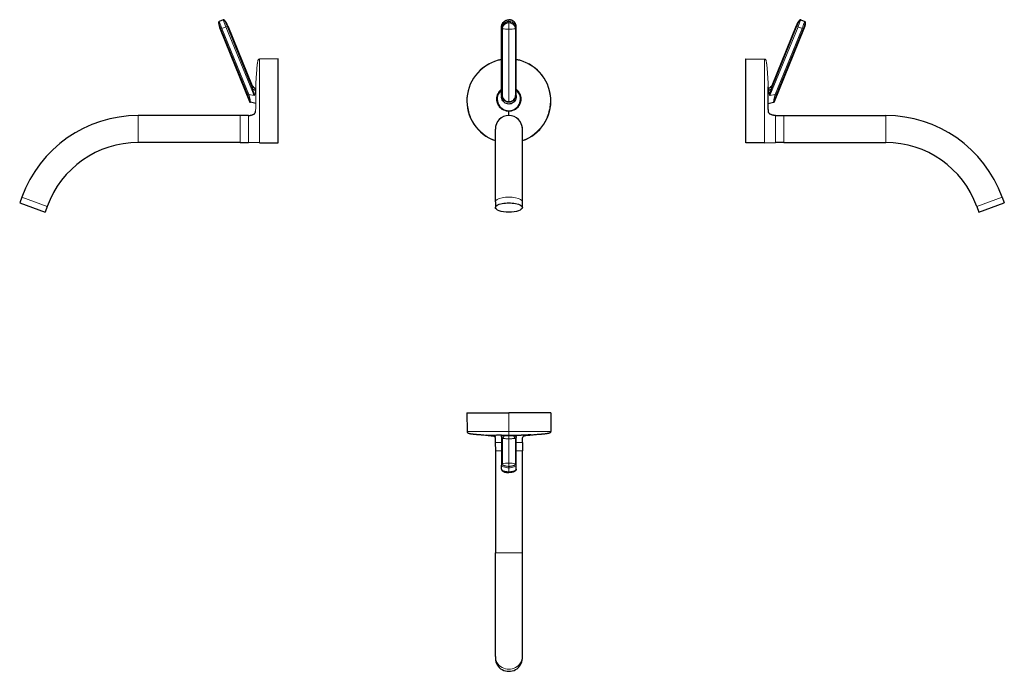
# Model space of a CAD drawing. Units: millimetres. Extents: x -219 to 583, y -306 to 225.
import ezdxf

# ---------------------------------------------------------------- set-up
doc = ezdxf.new("R2010")
doc.units = ezdxf.units.MM
doc.layers.get('0').update_dxf_attribs({"color": 106, "lineweight": 0})

# ---------------------------------------------------------------- blocks, each defined once
blk = doc.blocks.new('a', base_point=(143.56, 65.01))
at = {"color": 0, "linetype": 'Continuous', "lineweight": 0}
for p, q in [((179.17, 224.84), (179.17, 224.76)), ((179.17, 224.76), (179.17, 223.43)), ((173.9, 217.51), (173.89, 163.7)), ((179.17, 223.43), (179.17, 222.4)), ((179.17, 222.4), (179.17, 217.23)), ((179.17, 158.24), (179.17, 217.23)), ((184.45, 217.51), (184.45, 163.7)), ((179.17, 157.64), (179.17, 158.24)), ((179.17, 150.3), (179.17, 150.78)), ((179.17, 146.89), (179.17, 146.83))]:
    blk.add_line(p, q, dxfattribs=at)
at = {"color": 0, "linetype": 'Continuous', "lineweight": 30}
for p, q in [((173.17, 217.88), (173.17, 219.2)), ((173.17, 164.06), (173.17, 217.88)), ((185.17, 217.87), (185.17, 219.2)), ((185.17, 164.06), (185.17, 217.87)), ((173.17, 163.13), (173.17, 164.06)), ((173.17, 163.13), (173.17, 162.37)), ((185.17, 163.13), (185.17, 164.06)), ((185.17, 163.13), (185.17, 162.37)), ((179.17, 146.89), (179.17, 150.3)), ((190.17, 76.61), (190.17, 135.83)), ((168.17, 76.61), (168.17, 71.91)), ((190.17, 71.91), (190.17, 76.61))]:
    blk.add_line(p, q, dxfattribs=at)
at = {"color": 0, "linetype": 'Continuous', "lineweight": 0}
for centre, radius, start, end in [((179.14, 266.04), 48.81, 263.83428, 270.04256), ((179.22, 266.04), 48.81, 269.95196, 276.16024), ((179.17, 158.78), 34.09, 100.13423, 183.31055), ((179.17, 158.78), 34.09, 356.68163, 79.86027), ((179.17, 158.78), 34.09, 202.18868, 251.17156), ((179.17, 135.83), 11.06, 90.0109, 185.91064), ((179.17, 135.83), 11.06, 354.09091, 89.9806), ((179.17, 158.78), 34.09, 288.82378, 337.8035)]:
    blk.add_arc(centre, radius, start, end, dxfattribs=at)
at = {"color": 0, "linetype": 'Continuous', "lineweight": 30}
for centre, radius, start, end in [((179.17, 158.78), 34.22, 100.09544, 251.24712), ((179.17, 158.78), 34.22, 288.74824, 79.89906), ((179.17, 160.28), 9.5, 129.17266, 269.99324), ((179.17, 160.28), 9.5, 269.9957, 50.83628), ((179.16, 158.77), 34.08, 183.30666, 202.19204), ((179.18, 158.77), 34.08, 337.80014, 356.68552), ((179.17, 135.83), 11, 0, 180)]:
    blk.add_arc(centre, radius, start, end, dxfattribs=at)
at = {"color": 0, "linetype": 'Continuous', "lineweight": 0}
blk.add_ellipse((179.17, 76.61), major_axis=(11, 0), ratio=0.34202, start_param=0, end_param=3.141593, dxfattribs=at)
at = {"color": 0, "linetype": 'Continuous', "lineweight": 30, "extrusion": (0, 0, -1)}
for start_param, end_param in [(0, 3.141593), (3.141593, 6.283185)]:
    blk.add_ellipse((179.17, 71.91), major_axis=(-11, 0), ratio=0.34202, start_param=start_param, end_param=end_param, dxfattribs=at)
at = {"color": 0, "linetype": 'Continuous', "lineweight": 30}
for points, knots in [([(173.17, 219.2), (173.17, 219.46), (173.22, 220.08), (173.45, 221.01), (174, 222.16), (174.91, 223.28), (176.17, 224.15), (177.38, 224.61), (178.36, 224.8), (178.93, 224.84), (179.17, 224.84)], [0, 0, 0, 0, 0.794865, 1.967327, 3.016328, 4.748345, 6.39347, 7.653702, 8.644128, 9.374771, 9.374771, 9.374771, 9.374771]), ([(185.17, 219.2), (185.17, 219.46), (185.13, 220.08), (184.89, 221.01), (184.35, 222.16), (183.44, 223.27), (182.18, 224.15), (180.97, 224.61), (179.99, 224.8), (179.42, 224.84), (179.17, 224.84)], [0, 0, 0, 0, 0.794866, 1.967327, 3.016328, 4.748345, 6.39347, 7.653702, 8.644128, 9.374771, 9.374771, 9.374771, 9.374771]), ([(185.17, 162.37), (185.17, 161.1), (184.36, 158.5), (181.09, 156.09), (177.01, 156.17), (173.9, 158.67), (173.17, 161.17), (173.17, 162.38)], [0, 0, 0, 0, 3.802841, 7.600773, 11.395489, 15.193759, 18.768688, 18.768688, 18.768688, 18.768688]), ([(168.17, 76.61), (168.17, 79.12), (168.17, 85.66), (168.17, 94.55), (168.17, 104.29), (168.17, 113), (168.17, 120.41), (168.17, 126.7), (168.17, 130.49), (168.17, 132.68), (168.17, 133.95), (168.17, 134.79), (168.17, 135.3), (168.17, 135.55), (168.17, 135.7), (168.17, 135.78), (168.17, 135.81), (168.17, 135.82), (168.17, 135.83), (168.17, 135.83), (168.17, 135.83)], [0, 0, 0, 0, 8.008577, 21.215986, 30.523423, 44.28617, 57.306318, 66.846653, 81.442118, 86.520718, 89.878989, 97.342765, 100.614517, 102.239051, 105.464387, 107.064792, 108.386627, 108.910476, 109.433384, 109.955345, 109.955345, 109.955345, 109.955345])]:
    blk.add_open_spline(points, degree=3, knots=knots, dxfattribs=at)
at = {"color": 0, "linetype": 'Continuous', "lineweight": 0}
for points, knots in [([(179.17, 224.76), (178.39, 224.76), (176.82, 224.47), (174.82, 223.24), (173.49, 221.39), (173.17, 219.93), (173.17, 219.2)], [0, 0, 0, 0, 2.231866, 4.463733, 6.695599, 8.926505, 8.926505, 8.926505, 8.926505]), ([(179.17, 224.76), (179.96, 224.76), (181.53, 224.47), (183.53, 223.24), (184.86, 221.39), (185.17, 219.93), (185.17, 219.2)], [0, 0, 0, 0, 2.231866, 4.463733, 6.695599, 8.926505, 8.926505, 8.926505, 8.926505]), ([(173.9, 217.51), (173.76, 217.53), (173.5, 217.58), (173.24, 217.71), (173.17, 217.82), (173.17, 217.88)], [0, 0, 0, 0, 0.426209, 0.852238, 1.278446, 1.278446, 1.278446, 1.278446]), ([(184.45, 217.51), (184.59, 217.53), (184.85, 217.58), (185.11, 217.71), (185.17, 217.82), (185.17, 217.87)], [0, 0, 0, 0, 0.426209, 0.852238, 1.278446, 1.278446, 1.278446, 1.278446]), ([(179.17, 150.3), (178.42, 150.3), (176.92, 150.45), (174.08, 151.42), (171.06, 153.83), (169.07, 157.98), (169.07, 162.59), (170.79, 166.15), (172.49, 167.79), (173.17, 168.3)], [0, 0, 0, 0, 2.243553, 4.485923, 8.942845, 13.400633, 17.858348, 22.315964, 24.854373, 24.854373, 24.854373, 24.854373]), ([(173.17, 164.06), (173.17, 163.96), (173.18, 163.77), (173.2, 163.39), (173.28, 162.72), (173.52, 161.76), (174.01, 160.65), (174.72, 159.64), (175.64, 158.79), (176.71, 158.14), (177.71, 157.8), (178.44, 157.68), (178.86, 157.64), (179.07, 157.64), (179.17, 157.64)], [0, 0, 0, 0, 0.282933, 0.567101, 1.134955, 2.275007, 3.42391, 4.58361, 5.754528, 6.935392, 8.123561, 8.720063, 9.018616, 9.317202, 9.317202, 9.317202, 9.317202]), ([(173.89, 163.7), (173.89, 163.32), (173.97, 162.55), (174.31, 161.41), (174.91, 160.35), (175.74, 159.45), (176.77, 158.76), (177.94, 158.33), (178.76, 158.24), (179.17, 158.24)], [0, 0, 0, 0, 1.231413, 2.462274, 3.692831, 4.922983, 6.153277, 7.38362, 8.614043, 8.614043, 8.614043, 8.614043]), ([(179.17, 150.3), (179.92, 150.3), (181.42, 150.45), (184.27, 151.41), (187.28, 153.83), (189.28, 157.98), (189.27, 162.59), (187.56, 166.15), (185.86, 167.79), (185.17, 168.31)], [0, 0, 0, 0, 2.243857, 4.486505, 8.944022, 13.402319, 17.860596, 22.318771, 24.859274, 24.859274, 24.859274, 24.859274]), ([(185.17, 164.06), (185.17, 163.96), (185.17, 163.77), (185.15, 163.39), (185.06, 162.71), (184.83, 161.75), (184.33, 160.65), (183.62, 159.64), (182.71, 158.79), (181.63, 158.14), (180.63, 157.8), (179.91, 157.68), (179.49, 157.64), (179.28, 157.64), (179.17, 157.64)], [0, 0, 0, 0, 0.282933, 0.5671, 1.134954, 2.275006, 3.423907, 4.583606, 5.754524, 6.935386, 8.123554, 8.720055, 9.018608, 9.317194, 9.317194, 9.317194, 9.317194]), ([(184.45, 163.7), (184.45, 163.32), (184.38, 162.54), (184.03, 161.41), (183.43, 160.35), (182.6, 159.45), (181.57, 158.76), (180.41, 158.33), (179.58, 158.24), (179.17, 158.24)], [0, 0, 0, 0, 1.231412, 2.462272, 3.692828, 4.922979, 6.153271, 7.383614, 8.614035, 8.614035, 8.614035, 8.614035]), ([(184.45, 163.7), (184.55, 163.71), (184.75, 163.74), (184.99, 163.83), (185.14, 163.94), (185.17, 164.02), (185.17, 164.06)], [0, 0, 0, 0, 0.267249, 0.534499, 0.801748, 1.068997, 1.068997, 1.068997, 1.068997])]:
    blk.add_open_spline(points, degree=3, knots=knots, dxfattribs=at)
for points, weights in [([(179.17, 223.43), (173.17, 223.43), (173.17, 217.88)], [1, 0.707106781187, 1]), ([(173.9, 217.51), (173.9, 222.41), (179.17, 222.4)], [0.999996258281, 0.707104135392, 0.999996258281]), ([(179.17, 223.43), (185.17, 223.43), (185.17, 217.87)], [1, 0.707106781187, 1]), ([(184.45, 217.51), (184.45, 222.4), (179.17, 222.4)], [0.999996258281, 0.707104135392, 0.999996258281])]:
    blk.add_rational_spline(points, weights, degree=2, dxfattribs=at)
blk.add_open_spline([(173.17, 164.06), (173.17, 164.02), (173.21, 163.94), (173.36, 163.83), (173.59, 163.74), (173.79, 163.71), (173.89, 163.7)], degree=3, dxfattribs=at)
blk = doc.blocks.new('b', base_point=(13.55, 0))
at = {"color": 0, "linetype": 'Continuous', "lineweight": 30}
for p, q in [((-53.56, 224.76), (-56.84, 223.43)), ((-57.45, 222.4), (-57.46, 222.47)), ((-56.16, 217.23), (-32.14, 158.24)), ((-49.72, 219.85), (-29.89, 171.13)), ((-8.86, 193), (-23.96, 192.87)), ((-27.4, 169.04), (-27.07, 168.96)), ((-27.08, 170.25), (-27.08, 170.3)), ((-27.08, 170.25), (-27.08, 170.22)), ((-27.09, 156.68), (-31.43, 157.64)), ((-39.76, 146.83), (-122.76, 146.83)), ((-32.96, 146.89), (-39.76, 146.83)), ((-27.21, 150.03), (-27.19, 150.3)), ((-27.19, 150.3), (-27.17, 150.43)), ((-39.76, 124.83), (-122.76, 124.83)), ((-39.76, 124.83), (-32.96, 124.77)), ((-23.96, 124.69), (-32.96, 124.77)), ((-23.96, 124.69), (-8.86, 124.56)), ((-217.66, 80.37), (-219.37, 75.67)), ((-219.37, 75.67), (-209.04, 71.91)), ((-196.99, 72.85), (-198.7, 68.15)), ((-209.04, 71.91), (-198.7, 68.15))]:
    blk.add_line(p, q, dxfattribs=at)
at = {"color": 0, "linetype": 'Continuous', "lineweight": 0}
for p, q in [((-53.56, 224.76), (-51.31, 219.2)), ((-55.47, 217.51), (-57.45, 222.4)), ((-56.84, 223.43), (-54.58, 217.87)), ((-55.47, 217.51), (-54.58, 217.87)), ((-55.47, 217.51), (-33.55, 163.7)), ((-54.58, 217.87), (-51.31, 219.2)), ((-32.66, 164.06), (-54.58, 217.87)), ((-52.4, 224.46), (-50.42, 219.56)), ((-51.31, 219.2), (-50.42, 219.56)), ((-51.31, 219.2), (-28.47, 163.13)), ((-50.42, 219.56), (-49.72, 219.85)), ((-29.65, 168.56), (-50.42, 219.56)), ((-23.96, 192.87), (-23.96, 124.69)), ((-33.55, 163.7), (-32.66, 164.06)), ((-28.47, 163.13), (-32.66, 164.06)), ((-122.76, 135.83), (-122.76, 146.83)), ((-39.76, 135.83), (-39.76, 146.83)), ((-122.76, 124.83), (-122.76, 135.83)), ((-39.76, 124.83), (-39.76, 135.83)), ((-207.33, 76.61), (-217.66, 80.37)), ((-196.99, 72.85), (-207.33, 76.61))]:
    blk.add_line(p, q, dxfattribs=at)
at = {"color": 0, "linetype": 'Continuous', "lineweight": 30}
for centre, radius, start, end in [((-53.19, 223.84), 1, 38.34345, 112.09746), ((-56.46, 222.51), 1, 112.09746, 185.91317), ((-38.63, 224.35), 18.92, 185.91317, 202.11201), ((-67.12, 212.82), 18.76, 22.0338, 38.34345), ((-26.64, 172.45), 3.5, 202.15228, 257.50515), ((-31.21, 158.62), 1, 202.17166, 230.05209), ((-31.21, 158.62), 1, 230.06647, 257.49987), ((-122.76, 45.83), 101, 90, 160), ((-122.76, 45.83), 79, 90, 160)]:
    blk.add_arc(centre, radius, start, end, dxfattribs=at)
at = {"color": 0, "linetype": 'Continuous', "lineweight": 0}
blk.add_rational_spline([(-56.16, 217.23), (-56.16, 217.23), (-55.47, 217.51)], [1, 0.99002323011, 0.999996258281], degree=2, dxfattribs=at)
for points, knots in [([(-27.08, 170.3), (-27.08, 170.48), (-27.02, 171.75), (-26.93, 173.56), (-26.81, 175.72), (-26.71, 177.34), (-26.6, 178.97), (-26.49, 180.59), (-26.37, 182.2), (-26.24, 183.81), (-26.11, 185.44), (-25.99, 186.8), (-25.88, 187.87), (-25.81, 188.52), (-25.74, 189.03), (-25.67, 189.59), (-25.57, 190.37), (-25.39, 191.3), (-25.14, 191.98), (-24.87, 192.41), (-24.66, 192.62), (-24.47, 192.74), (-24.31, 192.81), (-24.14, 192.85), (-24.02, 192.87), (-23.96, 192.87)], [17.58448, 17.58448, 17.58448, 17.58448, 17.929298, 19.967134, 20.986009, 22.004957, 23.024095, 24.043595, 25.063505, 26.083741, 27.104881, 28.125938, 28.635701, 29.14483, 29.399623, 29.655506, 30.169883, 30.683674, 31.191565, 31.441359, 31.689085, 31.812531, 31.935925, 32.059422, 32.182854, 32.182854, 32.182854, 32.182854]), ([(-29.89, 171.13), (-29.89, 171.13), (-29.88, 171.08), (-29.86, 170.89), (-29.84, 170.6), (-29.82, 170.21), (-29.78, 169.74), (-29.72, 169.19), (-29.68, 168.78), (-29.65, 168.56)], [0, 0, 0, 0, 0.863643, 1.727779, 2.591756, 3.455882, 4.31992, 5.184001, 6.048228, 6.048228, 6.048228, 6.048228]), ([(-29.65, 168.56), (-29.53, 168.41), (-29.26, 168.12), (-28.71, 167.77), (-28.06, 167.53), (-27.59, 167.44), (-27.34, 167.42)], [0, 0, 0, 0, 0.791877, 1.583754, 2.375632, 3.167509, 3.167509, 3.167509, 3.167509]), ([(-27.34, 167.42), (-27.35, 167.46), (-27.36, 167.52), (-27.38, 167.65), (-27.41, 167.86), (-27.44, 168.24), (-27.45, 168.59), (-27.45, 168.83), (-27.44, 168.95), (-27.42, 169.01), (-27.41, 169.03), (-27.4, 169.04), (-27.4, 169.04), (-27.4, 169.04)], [0, 0, 0, 0, 0.169146, 0.337443, 0.672336, 1.334341, 2.630225, 3.267975, 3.899908, 4.526532, 4.838567, 4.99463, 5.146291, 5.146291, 5.146291, 5.146291]), ([(-27.19, 150.3), (-27.19, 150.3), (-27.15, 150.45), (-27.11, 151.41), (-27.1, 153.83), (-27.09, 157.98), (-27.06, 162.59), (-27.06, 166.74), (-27.07, 169.62), (-27.08, 170.3), (-27.08, 170.3)], [0, 0, 0, 0, 2.243857, 4.486505, 8.944022, 13.402319, 17.860596, 22.318771, 26.776915, 31.235129, 31.235129, 31.235129, 31.235129]), ([(-33.55, 163.7), (-33.4, 163.32), (-33.11, 162.54), (-32.75, 161.41), (-32.48, 160.35), (-32.31, 159.45), (-32.2, 158.76), (-32.15, 158.33), (-32.14, 158.24), (-32.14, 158.24)], [0, 0, 0, 0, 1.231412, 2.462272, 3.692828, 4.922979, 6.153271, 7.383614, 8.614035, 8.614035, 8.614035, 8.614035]), ([(-32.66, 164.06), (-32.63, 163.96), (-32.57, 163.77), (-32.46, 163.39), (-32.27, 162.71), (-32.03, 161.75), (-31.8, 160.65), (-31.64, 159.64), (-31.53, 158.79), (-31.47, 158.14), (-31.44, 157.8), (-31.43, 157.68), (-31.43, 157.64), (-31.43, 157.64), (-31.43, 157.64)], [0, 0, 0, 0, 0.282933, 0.5671, 1.134954, 2.275006, 3.423907, 4.583606, 5.754524, 6.935386, 8.123554, 8.720055, 9.018608, 9.317194, 9.317194, 9.317194, 9.317194])]:
    blk.add_open_spline(points, degree=3, knots=knots, dxfattribs=at)
at = {"color": 0, "linetype": 'Continuous', "lineweight": 30}
blk.add_rational_spline([(-8.86, 124.56), (-8.86, 124.55), (-8.86, 158.77), (-8.86, 192.99), (-8.86, 193)], [1, 0.707106781187, 1, 0.707106781187, 1], degree=2, knots=[0, 0, 0, 0.5, 0.5, 1, 1, 1], dxfattribs=at)
for points, knots in [([(-29.89, 171.13), (-29.84, 171.01), (-29.72, 170.77), (-29.45, 170.33), (-29.03, 169.86), (-28.53, 169.49), (-28.1, 169.26), (-27.83, 169.16), (-27.64, 169.1), (-27.55, 169.07), (-27.5, 169.06)], [0, 0, 0, 0, 0.38686, 0.817733, 1.542348, 2.266759, 2.680999, 2.991742, 3.135649, 3.279427, 3.279427, 3.279427, 3.279427]), ([(-28.47, 163.13), (-28.58, 163.74), (-28.79, 164.98), (-29.15, 166.8), (-29.46, 167.99), (-29.65, 168.56)], [0, 0, 0, 0, 1.874555, 3.749002, 5.62307, 5.62307, 5.62307, 5.62307]), ([(-27.34, 167.42), (-27.34, 167.39), (-27.32, 167.31), (-27.31, 167.16), (-27.29, 166.89), (-27.32, 166.48), (-27.42, 165.96), (-27.57, 165.42), (-27.77, 164.87), (-27.99, 164.3), (-28.19, 163.81), (-28.35, 163.42), (-28.43, 163.23), (-28.47, 163.13)], [0, 0, 0, 0, 0.153694, 0.307705, 0.617421, 1.24368, 1.879825, 2.526063, 3.180685, 3.842256, 4.508401, 4.843179, 5.177632, 5.177632, 5.177632, 5.177632]), ([(-32.96, 146.89), (-32.85, 146.89), (-32.64, 146.89), (-32.18, 146.92), (-31.57, 146.99), (-30.82, 147.12), (-30.09, 147.31), (-29.38, 147.57), (-28.73, 147.88), (-28.17, 148.27), (-27.7, 148.73), (-27.42, 149.18), (-27.28, 149.58), (-27.23, 149.83), (-27.21, 149.98), (-27.21, 150.03)], [0.015581, 0.015581, 0.015581, 0.015581, 0.22884, 0.460317, 0.930546, 1.408846, 1.89296, 2.3811, 2.870271, 3.357419, 3.839205, 4.315764, 4.553301, 4.791452, 4.879688, 4.879688, 4.879688, 4.879688])]:
    blk.add_open_spline(points, degree=3, knots=knots, dxfattribs=at)
at = {"color": 0, "linetype": 'Continuous', "lineweight": 0}
blk.add_rational_spline([(-32.96, 124.77), (-32.96, 124.76), (-32.96, 135.82), (-32.96, 146.88), (-32.96, 146.89)], [1, 0.707106781187, 1, 0.707106781187, 1], degree=2, knots=[0, 0, 0, 0.5, 0.5, 1, 1, 1], dxfattribs=at)
blk = doc.blocks.new('c', base_point=(130.95, 0))
at = {"color": 0, "linetype": 'Continuous', "lineweight": 30}
for p, q in [((417.02, 224.76), (420.29, 223.43)), ((413.18, 219.85), (393.34, 171.13)), ((395.59, 158.24), (419.62, 217.23)), ((413.18, 219.85), (413.19, 219.88)), ((372.31, 193), (387.41, 192.87)), ((390.85, 169.04), (390.53, 168.96)), ((390.54, 170.25), (390.54, 170.3)), ((390.55, 156.68), (394.88, 157.64)), ((390.64, 150.3), (390.62, 150.43)), ((390.66, 150.03), (390.64, 150.3)), ((396.41, 146.89), (403.21, 146.83)), ((403.21, 146.83), (486.21, 146.83)), ((387.41, 124.69), (372.31, 124.56)), ((387.41, 124.69), (396.41, 124.77)), ((403.21, 124.83), (396.41, 124.77)), ((403.21, 124.83), (486.21, 124.83)), ((581.12, 80.37), (582.83, 75.67)), ((560.44, 72.85), (562.15, 68.15)), ((572.49, 71.91), (582.83, 75.67)), ((562.15, 68.15), (572.49, 71.91))]:
    blk.add_line(p, q, dxfattribs=at)
at = {"color": 0, "linetype": 'Continuous', "lineweight": 0}
for p, q in [((414.76, 219.2), (391.92, 163.13)), ((393.1, 168.56), (413.87, 219.57)), ((396.12, 164.06), (418.03, 217.88)), ((418.92, 217.51), (397.01, 163.7)), ((413.87, 219.57), (413.18, 219.85)), ((414.76, 219.2), (413.87, 219.57)), ((418.03, 217.88), (414.76, 219.2)), ((418.92, 217.51), (418.03, 217.88)), ((418.92, 217.51), (420.91, 222.4)), ((387.41, 192.87), (387.41, 124.69)), ((391.92, 163.13), (396.12, 164.06)), ((396.12, 164.06), (397.01, 163.7)), ((403.21, 146.83), (403.21, 135.83)), ((486.21, 146.83), (486.21, 135.83)), ((403.21, 135.83), (403.21, 124.83)), ((486.21, 135.83), (486.21, 124.83)), ((581.12, 80.37), (570.78, 76.61)), ((570.78, 76.61), (560.44, 72.85))]:
    blk.add_line(p, q, dxfattribs=at)
at = {"color": 0, "linetype": 'Continuous', "lineweight": 30}
for centre, radius, start, end in [((416.64, 223.84), 1, 67.90254, 141.65655), ((430.57, 212.82), 18.76, 141.65655, 157.88784), ((402.09, 224.35), 18.92, 337.88799, 354.08683), ((419.91, 222.51), 1, 354.08683, 67.90254), ((390.1, 172.45), 3.5, 282.50014, 337.841), ((394.67, 158.62), 1, 282.50065, 320.09852), ((394.66, 158.62), 1.01, 320.19496, 337.74645), ((486.21, 45.83), 101, 20, 90), ((486.21, 45.83), 79, 20, 90)]:
    blk.add_arc(centre, radius, start, end, dxfattribs=at)
at = {"color": 0, "linetype": 'Continuous', "lineweight": 0}
for points, knots in [([(417.02, 224.76), (417.02, 224.76), (416.9, 224.47), (416.4, 223.24), (415.65, 221.39), (415.05, 219.93), (414.76, 219.2)], [0, 0, 0, 0, 2.231866, 4.463733, 6.695599, 8.926505, 8.926505, 8.926505, 8.926505]), ([(390.54, 170.3), (390.53, 170.48), (390.48, 171.75), (390.39, 173.56), (390.26, 175.72), (390.16, 177.34), (390.05, 178.97), (389.94, 180.59), (389.82, 182.2), (389.7, 183.81), (389.56, 185.44), (389.44, 186.8), (389.34, 187.87), (389.26, 188.52), (389.19, 189.03), (389.13, 189.59), (389.03, 190.37), (388.84, 191.3), (388.6, 191.98), (388.32, 192.41), (388.11, 192.62), (387.92, 192.74), (387.77, 192.81), (387.6, 192.85), (387.47, 192.87), (387.41, 192.87)], [17.58448, 17.58448, 17.58448, 17.58448, 17.929298, 19.967134, 20.986009, 22.004957, 23.024095, 24.043595, 25.063505, 26.083741, 27.104881, 28.125938, 28.635701, 29.14483, 29.399623, 29.655506, 30.169883, 30.683674, 31.191565, 31.441359, 31.689085, 31.812531, 31.935925, 32.059422, 32.182854, 32.182854, 32.182854, 32.182854]), ([(390.64, 150.3), (390.65, 150.3), (390.6, 150.45), (390.57, 151.42), (390.55, 153.83), (390.54, 157.98), (390.52, 162.59), (390.51, 166.74), (390.53, 169.62), (390.54, 170.3), (390.54, 170.3)], [0, 0, 0, 0, 2.243553, 4.485923, 8.942845, 13.400633, 17.858348, 22.315964, 26.773549, 31.231204, 31.231204, 31.231204, 31.231204]), ([(390.8, 167.42), (390.8, 167.46), (390.81, 167.52), (390.83, 167.65), (390.86, 167.86), (390.9, 168.24), (390.91, 168.59), (390.9, 168.83), (390.89, 168.95), (390.87, 169.01), (390.86, 169.03), (390.85, 169.04), (390.85, 169.04), (390.85, 169.04)], [0, 0, 0, 0, 0.169146, 0.337443, 0.672336, 1.33434, 2.630223, 3.267972, 3.899905, 4.526529, 4.838563, 4.994626, 5.146288, 5.146288, 5.146288, 5.146288]), ([(393.1, 168.56), (392.99, 168.41), (392.71, 168.12), (392.17, 167.77), (391.52, 167.53), (391.04, 167.44), (390.8, 167.42)], [0, 0, 0, 0, 0.379512, 0.759025, 1.138538, 1.51805, 1.51805, 1.51805, 1.51805]), ([(393.34, 171.13), (393.34, 171.13), (393.33, 171.08), (393.31, 170.89), (393.29, 170.6), (393.27, 170.21), (393.23, 169.74), (393.18, 169.19), (393.13, 168.78), (393.1, 168.56)], [0, 0, 0, 0, 0.863643, 1.727778, 2.591754, 3.45588, 4.319917, 5.183998, 6.048224, 6.048224, 6.048224, 6.048224]), ([(396.12, 164.06), (396.09, 163.96), (396.03, 163.77), (395.91, 163.39), (395.72, 162.72), (395.48, 161.76), (395.26, 160.65), (395.09, 159.64), (394.98, 158.79), (394.92, 158.14), (394.89, 157.8), (394.89, 157.68), (394.88, 157.64), (394.88, 157.64), (394.88, 157.64)], [0, 0, 0, 0, 0.282933, 0.567101, 1.134955, 2.275007, 3.42391, 4.58361, 5.754528, 6.935392, 8.123561, 8.720063, 9.018616, 9.317202, 9.317202, 9.317202, 9.317202]), ([(397.01, 163.7), (396.85, 163.32), (396.56, 162.55), (396.2, 161.41), (395.94, 160.35), (395.76, 159.45), (395.65, 158.76), (395.6, 158.33), (395.59, 158.24), (395.59, 158.24)], [0, 0, 0, 0, 1.231413, 2.462274, 3.692831, 4.922983, 6.153277, 7.38362, 8.614043, 8.614043, 8.614043, 8.614043]), ([(396.41, 124.77), (396.4, 124.77), (396.41, 125.52), (396.41, 128.69), (396.41, 133.28), (396.41, 138.37), (396.41, 142.96), (396.41, 146.13), (396.41, 146.89), (396.41, 146.89)], [0, 0, 0, 0, 4.921815, 9.843693, 14.765501, 19.687214, 24.609193, 29.530976, 34.452814, 34.452814, 34.452814, 34.452814])]:
    blk.add_open_spline(points, degree=3, knots=knots, dxfattribs=at)
for points, weights in [([(415.86, 224.46), (415.86, 224.46), (413.87, 219.57)], [0.999996193343, 0.707104089474, 0.999996193343]), ([(420.29, 223.43), (420.29, 223.43), (418.03, 217.88)], [1, 0.707106781187, 1]), ([(419.62, 217.23), (419.62, 217.23), (418.92, 217.51)], [1, 0.99002323011, 0.999996258281])]:
    blk.add_rational_spline(points, weights, degree=2, dxfattribs=at)
at = {"color": 0, "linetype": 'Continuous', "lineweight": 30}
blk.add_rational_spline([(372.31, 124.56), (372.31, 124.56), (372.31, 158.78), (372.31, 193), (372.31, 193)], [1, 0.707106781187, 1, 0.707106781187, 1], degree=2, knots=[0, 0, 0, 0.5, 0.5, 1, 1, 1], dxfattribs=at)
for points, knots in [([(390.64, 150.3), (390.64, 150.32), (390.64, 150.36), (390.64, 150.36), (390.63, 150.39), (390.63, 150.41), (390.63, 150.42), (390.62, 150.48), (390.61, 150.6), (390.59, 150.83), (390.58, 151.18), (390.57, 151.8), (390.56, 152.62), (390.56, 154), (390.55, 156.12), (390.53, 159.76), (390.52, 163.6), (390.52, 166.4), (390.52, 167.83), (390.52, 168.73), (390.53, 169.44), (390.53, 169.86), (390.53, 170.09), (390.54, 170.18), (390.54, 170.23), (390.54, 170.24), (390.54, 170.25), (390.54, 170.25)], [0, 0, 0, 0, 0.063824, 0.182002, 0.45368, 0.652928, 1.11984, 1.587664, 2.587368, 3.087122, 4.246919, 5.56695, 6.980074, 8.486987, 11.454609, 14.450009, 19.699104, 22.696049, 24.1958, 25.692722, 27.189396, 28.686821, 29.435725, 30.184767, 30.480445, 30.775948, 30.923864, 30.923864, 30.923864, 30.923864]), ([(391.92, 163.13), (392.03, 163.74), (392.24, 164.98), (392.61, 166.8), (392.91, 167.99), (393.1, 168.56)], [0, 0, 0, 0, 1.874558, 3.749008, 5.623081, 5.623081, 5.623081, 5.623081]), ([(390.8, 167.42), (390.79, 167.39), (390.78, 167.31), (390.76, 167.16), (390.75, 166.89), (390.78, 166.48), (390.88, 165.96), (391.03, 165.43), (391.22, 164.87), (391.44, 164.3), (391.64, 163.81), (391.8, 163.42), (391.88, 163.23), (391.92, 163.13)], [0, 0, 0, 0, 0.153694, 0.307705, 0.617421, 1.24368, 1.879825, 2.526063, 3.180684, 3.842251, 4.50839, 4.843148, 5.177639, 5.177639, 5.177639, 5.177639]), ([(396.41, 146.89), (396.31, 146.89), (396.09, 146.89), (395.63, 146.92), (395.02, 146.99), (394.28, 147.12), (393.54, 147.31), (392.83, 147.57), (392.19, 147.88), (391.62, 148.27), (391.16, 148.73), (390.88, 149.18), (390.73, 149.58), (390.68, 149.83), (390.67, 149.98), (390.66, 150.03)], [0.015581, 0.015581, 0.015581, 0.015581, 0.22884, 0.460317, 0.930546, 1.408846, 1.89296, 2.3811, 2.870271, 3.357419, 3.839205, 4.315764, 4.553301, 4.791452, 4.878846, 4.878846, 4.878846, 4.878846])]:
    blk.add_open_spline(points, degree=3, knots=knots, dxfattribs=at)
blk = doc.blocks.new('d', base_point=(0, -73.01))
at = {"color": 0, "linetype": 'Continuous', "lineweight": 30}
for p, q in [((144.95, -95.42), (145.08, -110.52)), ((213.39, -95.42), (213.26, -110.52)), ((161.2, -113.3), (169.18, -113.64)), ((168.11, -119.52), (168.17, -126.32)), ((169.24, -113.64), (169.22, -113.64)), ((173.17, -115.04), (173.17, -113.63)), ((185.17, -115.04), (185.17, -113.63)), ((189.11, -113.64), (189.12, -113.64)), ((190.23, -119.52), (190.17, -126.32)), ((168.17, -126.32), (168.17, -209.32)), ((190.17, -209.32), (190.17, -126.32)), ((173.17, -141.15), (173.17, -137.87)), ((185.17, -141.15), (185.17, -137.87)), ((168.17, -293.89), (168.17, -209.32)), ((190.17, -293.89), (190.17, -209.32)), ((168.17, -293.89), (168.17, -295.6)), ((190.17, -295.6), (190.17, -293.89))]:
    blk.add_line(p, q, dxfattribs=at)
at = {"color": 0, "linetype": 'Continuous', "lineweight": 0}
for p, q in [((179.18, -95.42), (179.18, -110.52)), ((179.17, -110.52), (145.08, -110.52)), ((179.17, -113.65), (179.18, -110.52)), ((179.18, -110.52), (213.26, -110.52)), ((173.17, -137.87), (173.17, -115.04)), ((173.89, -116.21), (173.89, -136.98)), ((179.17, -113.97), (179.17, -116.45)), ((179.17, -136.29), (179.17, -116.45)), ((184.45, -116.21), (184.45, -136.98)), ((185.17, -137.87), (185.17, -115.04)), ((173.17, -126.32), (168.17, -126.32)), ((190.17, -126.32), (185.17, -126.32)), ((179.17, -136.29), (179.17, -138.97)), ((179.17, -138.97), (179.17, -140.13)), ((179.17, -140.13), (179.17, -143.4)), ((179.17, -143.4), (179.17, -144.02)), ((190.17, -209.32), (168.17, -209.32))]:
    blk.add_line(p, q, dxfattribs=at)
for centre, start, end in [((179.14, -156.44), 89.89652, 105.08257), ((179.21, -156.44), 74.91733, 90.10353)]:
    blk.add_arc(centre, 20.15, start, end, dxfattribs=at)
at = {"color": 0, "linetype": 'Continuous', "lineweight": 0, "extrusion": (0, 0, -1)}
blk.add_ellipse((179.17, -293.89), major_axis=(11, 0), ratio=0.939693, start_param=0, end_param=3.141593, dxfattribs=at)
at = {"color": 0, "linetype": 'Continuous', "lineweight": 30}
blk.add_ellipse((179.17, -295.6), major_axis=(-11, 0), ratio=0.939693, start_param=0, end_param=3.141593, dxfattribs=at)
for points in [[(144.95, -95.42), (144.95, -95.42), (179.17, -95.42)], [(213.39, -95.42), (213.4, -95.42), (179.18, -95.42)]]:
    blk.add_rational_spline(points, [1, 0.707106781187, 1], degree=2, dxfattribs=at)
for points, knots in [([(145.08, -110.52), (145.08, -110.72), (145.18, -111.09), (145.49, -111.54), (145.84, -111.75), (146.08, -111.85), (146.23, -111.9), (146.36, -111.94), (146.52, -111.99), (146.8, -112.08), (147.09, -112.15), (147.38, -112.22), (147.68, -112.28), (148.04, -112.34), (148.45, -112.4), (148.88, -112.46), (149.44, -112.54), (149.99, -112.6), (150.65, -112.68), (151.3, -112.75), (151.93, -112.81), (152.41, -112.85), (152.67, -112.87), (152.92, -112.89), (153.27, -112.91), (153.91, -112.96), (154.65, -113.02), (155.45, -113.08), (156.28, -113.14), (157.7, -113.26), (159.47, -113.42), (161.22, -113.59), (162.3, -113.7), (163.32, -113.8), (164.29, -113.91), (165.28, -114.04), (166.24, -114.17), (167.38, -114.36), (167.74, -114.42), (168.3, -114.54), (168.28, -114.53), (168.13, -114.5), (167.97, -114.46), (167.85, -114.43), (167.79, -114.42)], [0, 0, 0, 0, 0.600139, 1.128377, 1.600305, 1.826832, 1.937142, 2.061286, 2.338839, 2.592536, 3.069338, 3.300823, 3.540832, 4.062269, 4.63719, 5.22433, 5.81123, 7.065644, 7.746874, 9.152365, 10.509231, 10.921809, 11.377585, 11.900025, 12.494903, 13.879585, 16.865987, 18.536334, 19.886915, 22.590179, 27.459839, 29.239775, 30.934941, 32.343895, 33.706644, 35.097081, 36.386912, 37.829479, 39.031682, 39.096007, 39.131886, 39.472406, 39.860978, 40.255411, 40.255411, 40.255411, 40.255411]), ([(213.26, -110.52), (213.26, -110.72), (213.16, -111.09), (212.85, -111.54), (212.51, -111.75), (212.26, -111.85), (212.12, -111.9), (211.98, -111.94), (211.83, -111.99), (211.54, -112.08), (211.25, -112.15), (210.88, -112.24), (210.59, -112.29), (210.24, -112.35), (209.89, -112.4), (209.32, -112.49), (208.6, -112.58), (207.81, -112.66), (207.04, -112.75), (206.41, -112.81), (205.94, -112.85), (205.68, -112.87), (205.42, -112.89), (205.08, -112.91), (204.66, -112.94), (204.11, -112.99), (203.36, -113.04), (202.16, -113.13), (200.13, -113.3), (197.92, -113.51), (196.07, -113.69), (194.73, -113.84), (193.43, -113.99), (192.16, -114.16), (191.51, -114.26), (191.21, -114.32)], [0, 0, 0, 0, 0.600177, 1.128459, 1.600424, 1.826972, 1.937296, 2.061456, 2.339035, 2.592759, 3.069614, 3.301123, 3.794096, 4.062629, 4.637577, 5.224735, 6.423242, 7.74724, 9.15266, 10.509332, 10.921321, 11.376334, 11.897839, 12.491706, 13.871154, 15.109464, 16.845773, 19.854359, 23.903906, 29.201612, 30.900457, 32.310688, 35.066136, 36.355605, 37.569541, 37.569541, 37.569541, 37.569541]), ([(166.94, -114.17), (166.9, -114.16), (166.82, -114.12), (166.87, -114.14), (167.15, -114.32), (167.42, -114.57), (167.72, -115), (168, -115.65), (168.11, -116.46), (168.11, -117.31), (168.1, -118.29), (168.11, -119.03), (168.11, -119.52)], [42.795013, 42.795013, 42.795013, 42.795013, 43.516969, 44.518306, 44.78583, 45.383962, 45.796844, 46.435022, 47.489244, 48.227676, 48.980355, 50.447864, 50.447864, 50.447864, 50.447864]), ([(173.17, -113.67), (172.59, -113.67), (171.51, -113.67), (170.39, -113.66), (169.74, -113.66), (169.45, -113.65), (169.29, -113.65), (169.25, -113.65), (169.22, -113.65)], [3.959633, 3.959633, 3.959633, 3.959633, 6.132325, 8.386392, 9.892272, 10.996741, 11.549317, 12.102357, 12.102357, 12.102357, 12.102357]), ([(175.13, -113.91), (175.1, -113.9), (175.02, -113.89), (174.88, -113.87), (174.63, -113.86), (174.3, -113.89), (173.96, -113.99), (173.68, -114.14), (173.45, -114.33), (173.29, -114.55), (173.21, -114.75), (173.18, -114.91), (173.17, -115), (173.17, -115.04)], [0, 0, 0, 0, 0.153694, 0.307705, 0.617421, 1.24368, 1.879825, 2.526063, 3.180684, 3.842251, 4.50839, 4.843148, 5.177639, 5.177639, 5.177639, 5.177639]), ([(173.17, -115.04), (173.17, -115.14), (173.23, -115.36), (173.47, -115.72), (173.73, -116.03), (173.89, -116.21)], [0, 0, 0, 0, 1.874558, 3.749008, 5.623081, 5.623081, 5.623081, 5.623081]), ([(183.21, -113.91), (183.25, -113.9), (183.32, -113.89), (183.47, -113.87), (183.72, -113.86), (184.04, -113.89), (184.38, -113.99), (184.67, -114.14), (184.89, -114.33), (185.05, -114.55), (185.13, -114.75), (185.17, -114.91), (185.17, -115), (185.17, -115.04)], [0, 0, 0, 0, 0.153694, 0.307705, 0.617421, 1.24368, 1.879825, 2.526063, 3.180685, 3.842256, 4.508401, 4.843179, 5.177632, 5.177632, 5.177632, 5.177632]), ([(185.17, -115.04), (185.17, -115.14), (185.12, -115.36), (184.88, -115.72), (184.61, -116.03), (184.45, -116.21)], [0, 0, 0, 0, 1.874555, 3.749002, 5.62307, 5.62307, 5.62307, 5.62307]), ([(185.17, -113.67), (185.75, -113.67), (186.84, -113.67), (187.96, -113.66), (188.61, -113.66), (188.9, -113.65), (189.05, -113.65), (189.09, -113.65), (189.13, -113.65)], [3.959468, 3.959468, 3.959468, 3.959468, 6.132507, 8.386554, 9.892412, 10.997796, 11.55083, 12.104329, 12.104329, 12.104329, 12.104329]), ([(197.14, -113.3), (197.14, -113.3), (196.96, -113.31), (196.13, -113.34), (194.82, -113.4), (193.28, -113.47), (191.95, -113.53), (191.01, -113.57), (190.22, -113.6), (189.65, -113.62), (189.29, -113.64), (189.2, -113.64), (189.15, -113.64)], [22.161075, 22.161075, 22.161075, 22.161075, 23.791339, 25.283146, 27.085221, 29.167066, 30.517695, 31.321789, 32.125037, 32.926535, 33.084094, 33.211816, 33.211816, 33.211816, 33.211816]), ([(190.23, -119.52), (190.23, -119.1), (190.24, -118.37), (190.23, -117.33), (190.23, -116.58), (190.3, -116.04), (190.39, -115.6), (190.58, -115.02), (191, -114.46), (191.41, -114.17), (191.49, -114.14), (191.49, -114.14), (191.49, -114.14)], [0, 0, 0, 0, 1.255678, 2.203503, 3.127897, 3.4886, 3.835281, 4.477173, 5.320622, 5.919855, 6.674752, 6.773608, 6.773608, 6.773608, 6.773608]), ([(173.17, -141.15), (173.17, -141.26), (173.2, -141.46), (173.29, -141.81), (173.44, -142.09), (173.69, -142.43), (174.06, -142.79), (174.57, -143.1), (175.34, -143.45), (176.15, -143.7), (177.19, -143.89), (178.11, -144), (178.81, -144.03), (179.17, -144.03)], [0, 0, 0, 0, 0.47798, 0.875829, 1.539668, 1.902676, 2.741919, 3.79695, 4.409933, 6.052805, 6.802002, 7.821666, 8.91065, 8.91065, 8.91065, 8.91065]), ([(185.17, -141.15), (185.17, -141.26), (185.15, -141.46), (185.06, -141.81), (184.91, -142.09), (184.66, -142.43), (184.28, -142.79), (183.78, -143.1), (183.01, -143.45), (182.2, -143.7), (181.16, -143.89), (180.24, -144), (179.54, -144.03), (179.17, -144.03)], [0, 0, 0, 0, 0.477954, 0.875778, 1.539544, 1.902485, 2.741534, 3.796299, 4.409145, 6.051834, 6.800991, 7.820628, 8.91072, 8.91072, 8.91072, 8.91072])]:
    blk.add_open_spline(points, degree=3, knots=knots, dxfattribs=at)
blk.add_open_spline([(166.85, -114.14), (166.85, -114.14), (166.89, -114.15), (166.94, -114.17)], degree=3, dxfattribs=at)
at = {"color": 0, "linetype": 'Continuous', "lineweight": 0}
for points, knots in [([(168.11, -119.52), (168.11, -119.52), (168.39, -119.52), (170.03, -119.52), (172.17, -119.52), (173.17, -119.52)], [17.226407, 17.226407, 17.226407, 17.226407, 19.687214, 24.609193, 28.170073, 28.170073, 28.170073, 28.170073]), ([(173.17, -113.68), (172.49, -113.67), (170.78, -113.66), (169.07, -113.65), (169.07, -113.63), (171.07, -113.63), (174.67, -113.64), (177.69, -113.65), (179.17, -113.65)], [6.399672, 6.399672, 6.399672, 6.399672, 8.942845, 13.400633, 17.858348, 22.315964, 26.773549, 31.231204, 31.231204, 31.231204, 31.231204]), ([(173.89, -116.21), (174.05, -116.1), (174.34, -115.82), (174.71, -115.28), (174.99, -114.63), (175.1, -114.15), (175.13, -113.91)], [0, 0, 0, 0, 0.379512, 0.759025, 1.138538, 1.51805, 1.51805, 1.51805, 1.51805]), ([(179.17, -116.45), (178.88, -116.45), (178.31, -116.44), (177.46, -116.43), (176.65, -116.41), (175.87, -116.38), (175.15, -116.34), (174.48, -116.29), (174.08, -116.24), (173.89, -116.21)], [0, 0, 0, 0, 0.863643, 1.727778, 2.591754, 3.45588, 4.319917, 5.183998, 6.048224, 6.048224, 6.048224, 6.048224]), ([(175.13, -113.91), (175.17, -113.92), (175.24, -113.93), (175.38, -113.94), (175.63, -113.97), (176.17, -114.01), (176.84, -114.02), (177.54, -114.01), (178.08, -114), (178.54, -113.98), (178.86, -113.97), (179.04, -113.97), (179.13, -113.97), (179.17, -113.97)], [0, 0, 0, 0, 0.169146, 0.337443, 0.672336, 1.33434, 2.630223, 3.267972, 3.899905, 4.526529, 4.838563, 4.994626, 5.146288, 5.146288, 5.146288, 5.146288]), ([(185.17, -113.68), (185.86, -113.67), (187.57, -113.66), (189.28, -113.65), (189.27, -113.63), (187.27, -113.63), (183.67, -113.64), (180.66, -113.65), (179.17, -113.65)], [6.400781, 6.400781, 6.400781, 6.400781, 8.944022, 13.402319, 17.860596, 22.318771, 26.776915, 31.235129, 31.235129, 31.235129, 31.235129]), ([(183.21, -113.91), (183.18, -113.92), (183.11, -113.93), (182.96, -113.94), (182.71, -113.97), (182.18, -114.01), (181.51, -114.02), (180.8, -114.01), (180.26, -114), (179.81, -113.98), (179.49, -113.97), (179.31, -113.97), (179.22, -113.97), (179.17, -113.97)], [0, 0, 0, 0, 0.169146, 0.337443, 0.672336, 1.334341, 2.630225, 3.267975, 3.899908, 4.526532, 4.838567, 4.99463, 5.146291, 5.146291, 5.146291, 5.146291]), ([(179.17, -116.45), (179.46, -116.45), (180.04, -116.44), (180.88, -116.43), (181.7, -116.41), (182.47, -116.38), (183.2, -116.34), (183.86, -116.29), (184.26, -116.24), (184.45, -116.21)], [0, 0, 0, 0, 0.863643, 1.727779, 2.591756, 3.455882, 4.31992, 5.184001, 6.048228, 6.048228, 6.048228, 6.048228]), ([(184.45, -116.21), (184.3, -116.1), (184, -115.82), (183.63, -115.28), (183.36, -114.63), (183.25, -114.15), (183.21, -113.91)], [0, 0, 0, 0, 0.791877, 1.583754, 2.375632, 3.167509, 3.167509, 3.167509, 3.167509]), ([(173.17, -137.87), (173.17, -137.77), (173.21, -137.57), (173.36, -137.31), (173.6, -137.1), (173.79, -137.01), (173.89, -136.98)], [0, 0, 0, 0, 0.320426, 0.640851, 0.961277, 1.281703, 1.281703, 1.281703, 1.281703]), ([(179.17, -140.13), (178.39, -140.13), (176.82, -140.01), (174.82, -139.51), (173.49, -138.76), (173.17, -138.17), (173.17, -137.87)], [0, 0, 0, 0, 2.231866, 4.463733, 6.695599, 8.926505, 8.926505, 8.926505, 8.926505]), ([(179.17, -140.13), (179.96, -140.13), (181.53, -140.01), (183.53, -139.51), (184.86, -138.76), (185.17, -138.17), (185.17, -137.87)], [0, 0, 0, 0, 2.231866, 4.463733, 6.695599, 8.926505, 8.926505, 8.926505, 8.926505]), ([(185.17, -137.87), (185.17, -137.77), (185.14, -137.57), (184.99, -137.31), (184.75, -137.1), (184.56, -137.01), (184.45, -136.98)], [0, 0, 0, 0, 0.320426, 0.640851, 0.961277, 1.281703, 1.281703, 1.281703, 1.281703])]:
    blk.add_open_spline(points, degree=3, knots=knots, dxfattribs=at)
for points, weights in [([(190.23, -119.52), (190.23, -119.52), (185.17, -119.52)], [1, 0.815933269804, 0.863217482469]), ([(179.17, -143.4), (173.17, -143.4), (173.17, -141.15)], [1, 0.707106781187, 1]), ([(179.17, -138.97), (173.9, -138.97), (173.89, -136.98)], [0.999996193343, 0.707104089474, 0.999996193343]), ([(179.17, -138.97), (184.45, -138.97), (184.45, -136.98)], [0.999996193343, 0.707104089474, 0.999996193343]), ([(179.17, -143.4), (185.17, -143.4), (185.17, -141.15)], [1, 0.707106781187, 1])]:
    blk.add_rational_spline(points, weights, degree=2, dxfattribs=at)

msp = doc.modelspace()

# ---------------------------------------------------------------- block references
at = {"color": 7, "linetype": 'Continuous', "lineweight": 0}
for name, p in [('b', (13.55249, -0.000015)), ('a', (143.556137, 65.012169)), ('c', (130.948181, -0.000015)), ('d', (0, -73.013359))]:
    msp.add_blockref(name, p, dxfattribs=at)

doc.saveas('drawing.dxf')
